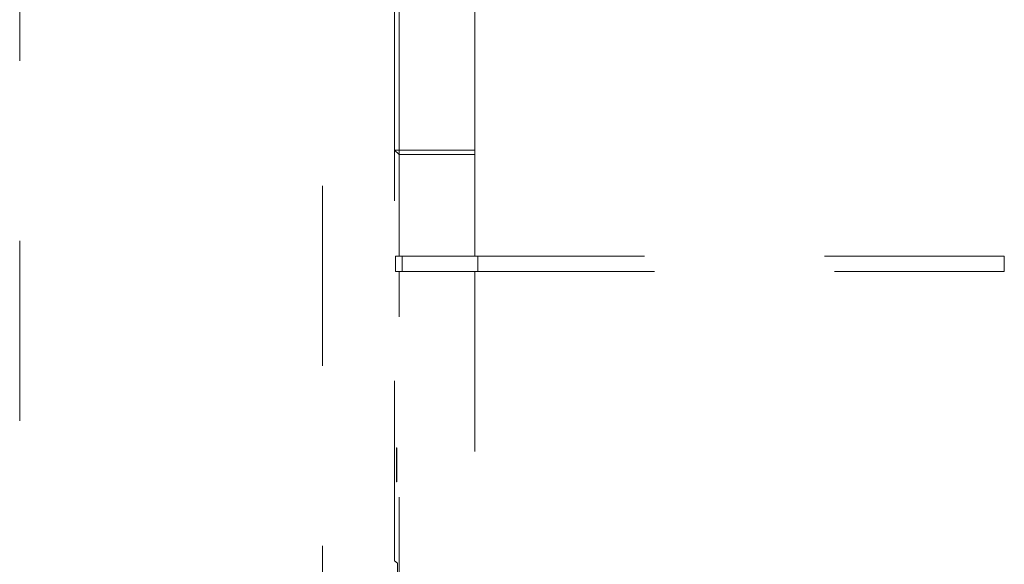
# Model space of a CAD drawing. Units: millimetres. Extents: x 0 to 250, y -250 to 0.
# Drawn here: x 161 to 173, y -129 to -122 of the extents above; entities that cross this region are included whole.
import ezdxf

# ---------------------------------------------------------------- set-up
doc = ezdxf.new("R2010")
doc.units = ezdxf.units.MM
doc.header["$MEASUREMENT"] = 0
for name, pattern in [('AI-Linetype-3614', [4.272733, 2.136367, -2.136367]), ('AI-Linetype-3619', [4.272733, 2.136367, -2.136367]), ('AI-Linetype-4058', [4.272733, 2.136367, -2.136367]), ('AI-Linetype-4059', [4.272733, 2.136367, -2.136367]), ('AI-Linetype-4060', [4.272733, 2.136367, -2.136367]), ('AI-Linetype-4061', [4.272733, 2.136367, -2.136367]), ('AI-Linetype-4062', [4.272733, 2.136367, -2.136367]), ('AI-Linetype-4063', [4.272733, 2.136367, -2.136367]), ('AI-Linetype-4064', [4.272733, 2.136367, -2.136367]), ('AI-Linetype-4079', [4.272733, 2.136367, -2.136367]), ('AI-Linetype-4101', [4.272733, 2.136367, -2.136367]), ('AI-Linetype-4102', [4.272733, 2.136367, -2.136367]), ('AI-Linetype-4168', [4.272733, 2.136367, -2.136367]), ('AI-Linetype-4169', [4.272733, 2.136367, -2.136367]), ('AI-Linetype-4184', [4.272733, 2.136367, -2.136367]), ('AI-Linetype-4185', [4.272733, 2.136367, -2.136367]), ('AI-Linetype-4224', [4.272733, 2.136367, -2.136367]), ('AI-Linetype-4225', [4.272733, 2.136367, -2.136367]), ('AI-Linetype-4230', [4.272733, 2.136367, -2.136367]), ('AI-Linetype-4248', [4.272733, 2.136367, -2.136367]), ('AI-Linetype-4249', [4.272733, 2.136367, -2.136367]), ('AI-Linetype-4250', [4.272733, 2.136367, -2.136367]), ('AI-Linetype-4255', [4.272733, 2.136367, -2.136367]), ('AI-Linetype-4256', [4.272733, 2.136367, -2.136367]), ('AI-Linetype-4257', [4.272733, 2.136367, -2.136367]), ('AI-Linetype-4258', [4.272733, 2.136367, -2.136367]), ('AI-Linetype-4259', [4.272733, 2.136367, -2.136367]), ('AI-Linetype-4260', [4.272733, 2.136367, -2.136367]), ('AI-Linetype-4261', [4.272733, 2.136367, -2.136367])]:
    doc.linetypes.add(name, pattern=pattern)
doc.layers.add('Layer 1', color=7, linetype='Continuous', lineweight=0)

msp = doc.modelspace()

# ---------------------------------------------------------------- linework, layer by layer
at = {"layer": 'Layer 1', "color": 0, "linetype": 'AI-Linetype-3614', "lineweight": 5}
msp.add_line((161.052, -208.394), (161.052, -109.357), dxfattribs=at)
at = {"layer": 'Layer 1', "color": 0, "linetype": 'AI-Linetype-3619', "lineweight": 5}
msp.add_line((164.65, -111.606), (164.65, -178.927), dxfattribs=at)
at = {"layer": 'Layer 1', "color": 0, "linetype": 'AI-Linetype-4061', "lineweight": 5}
msp.add_line((165.505, -128.873), (165.505, -117.754), dxfattribs=at)
at = {"layer": 'Layer 1', "color": 0, "linetype": 'AI-Linetype-4101', "lineweight": 5}
msp.add_line((165.505, -117.754), (165.505, -124.001), dxfattribs=at)
at = {"layer": 'Layer 1', "color": 0, "linetype": 'AI-Linetype-4230', "lineweight": 5}
msp.add_line((165.557, -117.757), (165.557, -124.001), dxfattribs=at)
at = {"layer": 'Layer 1', "color": 0, "linetype": 'AI-Linetype-4255', "lineweight": 5}
msp.add_line((166.456, -117.756), (166.456, -124.001), dxfattribs=at)
at = {"layer": 'Layer 1', "color": 0, "linetype": 'AI-Linetype-4079', "lineweight": 5}
msp.add_line((165.505, -124.001), (165.557, -124.053), dxfattribs=at)
at = {"layer": 'Layer 1', "color": 0, "linetype": 'AI-Linetype-4102', "lineweight": 5}
msp.add_line((165.505, -124.001), (165.557, -124.001), dxfattribs=at)
at = {"layer": 'Layer 1', "color": 0, "linetype": 'AI-Linetype-4249', "lineweight": 5}
msp.add_line((165.557, -124.001), (165.557, -124.053), dxfattribs=at)
at = {"layer": 'Layer 1', "color": 0, "linetype": 'AI-Linetype-4184', "lineweight": 5}
msp.add_line((165.557, -124.053), (165.557, -125.26), dxfattribs=at)
at = {"layer": 'Layer 1', "color": 0, "linetype": 'AI-Linetype-4256', "lineweight": 5}
msp.add_line((166.456, -124.053), (166.456, -124.001), dxfattribs=at)
at = {"layer": 'Layer 1', "color": 0, "linetype": 'AI-Linetype-4257', "lineweight": 5}
msp.add_line((166.456, -125.26), (166.456, -124.053), dxfattribs=at)
at = {"layer": 'Layer 1', "color": 0, "linetype": 'AI-Linetype-4058', "lineweight": 5}
msp.add_line((165.557, -125.26), (165.514, -125.26), dxfattribs=at)
at = {"layer": 'Layer 1', "color": 0, "linetype": 'AI-Linetype-4064', "lineweight": 5}
msp.add_line((165.514, -125.26), (165.514, -125.44), dxfattribs=at)
at = {"layer": 'Layer 1', "color": 0, "linetype": 'AI-Linetype-4168', "lineweight": 5}
msp.add_line((165.595, -125.44), (165.595, -125.26), dxfattribs=at)
at = {"layer": 'Layer 1', "color": 0, "linetype": 'AI-Linetype-4258', "lineweight": 5}
msp.add_line((172.746, -125.26), (166.456, -125.26), dxfattribs=at)
at = {"layer": 'Layer 1', "color": 0, "linetype": 'AI-Linetype-4169', "lineweight": 5}
msp.add_line((166.494, -125.44), (166.494, -125.26), dxfattribs=at)
at = {"layer": 'Layer 1', "color": 0, "linetype": 'AI-Linetype-4259', "lineweight": 5}
msp.add_line((172.746, -125.44), (172.746, -125.26), dxfattribs=at)
at = {"layer": 'Layer 1', "color": 0, "linetype": 'AI-Linetype-4059', "lineweight": 5}
msp.add_line((165.514, -125.44), (165.557, -125.44), dxfattribs=at)
at = {"layer": 'Layer 1', "color": 0, "linetype": 'AI-Linetype-4225', "lineweight": 5}
msp.add_line((165.557, -130.253), (165.557, -125.44), dxfattribs=at)
at = {"layer": 'Layer 1', "color": 0, "linetype": 'AI-Linetype-4260', "lineweight": 5}
msp.add_line((166.456, -125.44), (172.746, -125.44), dxfattribs=at)
at = {"layer": 'Layer 1', "color": 0, "linetype": 'AI-Linetype-4261', "lineweight": 5}
msp.add_line((166.456, -125.44), (166.456, -133.806), dxfattribs=at)
at = {"layer": 'Layer 1', "color": 0, "linetype": 'AI-Linetype-4062', "lineweight": 5}
msp.add_line((165.541, -128.903), (165.505, -128.873), dxfattribs=at)
at = {"layer": 'Layer 1', "color": 0, "linetype": 'AI-Linetype-4063', "lineweight": 5}
msp.add_line((165.541, -128.903), (165.541, -130.253), dxfattribs=at)
at = {"layer": 'Layer 1', "color": 0, "linetype": 'AI-Linetype-4248', "lineweight": 5}
msp.add_open_spline([(166.456, -124.001), (166.398, -124.001), (166.34, -124.001), (166.283, -124.001), (166.226, -124.001), (166.17, -124.001), (166.116, -124.001), (166.062, -124.001), (166.011, -124.001), (165.962, -124.001), (165.913, -124.001), (165.868, -124.001), (165.826, -124.001), (165.785, -124.001), (165.747, -124.001), (165.715, -124.001), (165.682, -124.001), (165.654, -124.001), (165.63, -124.001), (165.607, -124.001), (165.589, -124.001), (165.577, -124.001), (165.566, -124.001), (165.561, -124.001), (165.557, -124.001)], degree=3, knots=[0, 0, 0, 0, 1, 1, 1, 2, 2, 2, 3, 3, 3, 4, 4, 4, 5, 5, 5, 6, 6, 6, 7, 7, 7, 8, 8, 8, 8], dxfattribs=at)
at = {"layer": 'Layer 1', "color": 0, "linetype": 'AI-Linetype-4250', "lineweight": 5}
msp.add_open_spline([(165.557, -124.053), (165.561, -124.053), (165.565, -124.053), (165.577, -124.053), (165.588, -124.053), (165.607, -124.053), (165.63, -124.053), (165.653, -124.053), (165.681, -124.053), (165.714, -124.053), (165.747, -124.053), (165.784, -124.053), (165.826, -124.053), (165.867, -124.053), (165.913, -124.053), (165.961, -124.053), (166.01, -124.053), (166.062, -124.053), (166.116, -124.053), (166.169, -124.053), (166.226, -124.053), (166.283, -124.053), (166.34, -124.053), (166.398, -124.053), (166.456, -124.053)], degree=3, knots=[0, 0, 0, 0, 1, 1, 1, 2, 2, 2, 3, 3, 3, 4, 4, 4, 5, 5, 5, 6, 6, 6, 7, 7, 7, 8, 8, 8, 8], dxfattribs=at)
at = {"layer": 'Layer 1', "color": 0, "linetype": 'AI-Linetype-4185', "lineweight": 5}
msp.add_open_spline([(165.557, -125.26), (165.561, -125.26), (165.565, -125.26), (165.577, -125.26), (165.588, -125.26), (165.607, -125.26), (165.63, -125.26), (165.653, -125.26), (165.681, -125.26), (165.714, -125.26), (165.747, -125.26), (165.784, -125.26), (165.826, -125.26), (165.867, -125.26), (165.913, -125.26), (165.961, -125.26), (166.01, -125.26), (166.062, -125.26), (166.116, -125.26), (166.169, -125.26), (166.226, -125.26), (166.283, -125.26), (166.34, -125.26), (166.398, -125.26), (166.456, -125.26)], degree=3, knots=[0, 0, 0, 0, 1, 1, 1, 2, 2, 2, 3, 3, 3, 4, 4, 4, 5, 5, 5, 6, 6, 6, 7, 7, 7, 8, 8, 8, 8], dxfattribs=at)
at = {"layer": 'Layer 1', "color": 0, "linetype": 'AI-Linetype-4224', "lineweight": 5}
msp.add_open_spline([(165.557, -125.44), (165.561, -125.44), (165.565, -125.44), (165.577, -125.44), (165.588, -125.44), (165.607, -125.44), (165.63, -125.44), (165.653, -125.44), (165.681, -125.44), (165.714, -125.44), (165.747, -125.44), (165.784, -125.44), (165.826, -125.44), (165.867, -125.44), (165.913, -125.44), (165.961, -125.44), (166.01, -125.44), (166.062, -125.44), (166.116, -125.44), (166.169, -125.44), (166.226, -125.44), (166.283, -125.44), (166.34, -125.44), (166.398, -125.44), (166.456, -125.44)], degree=3, knots=[0, 0, 0, 0, 1, 1, 1, 2, 2, 2, 3, 3, 3, 4, 4, 4, 5, 5, 5, 6, 6, 6, 7, 7, 7, 8, 8, 8, 8], dxfattribs=at)
at = {"layer": 'Layer 1', "color": 0, "linetype": 'AI-Linetype-4060', "lineweight": 5}
msp.add_open_spline([(165.529, -127.532), (165.529, -127.532), (165.529, -127.533), (165.529, -127.533), (165.528, -127.535), (165.528, -127.536), (165.528, -127.538), (165.528, -127.544), (165.528, -127.551), (165.527, -127.557), (165.527, -127.582), (165.526, -127.607), (165.526, -127.633), (165.526, -127.667), (165.526, -127.7), (165.526, -127.734), (165.526, -127.768), (165.526, -127.802), (165.526, -127.835), (165.526, -127.861), (165.527, -127.886), (165.527, -127.911), (165.528, -127.918), (165.528, -127.924), (165.528, -127.931), (165.528, -127.932), (165.528, -127.934), (165.529, -127.935), (165.529, -127.935), (165.529, -127.936), (165.529, -127.936), (165.529, -127.936), (165.529, -127.935), (165.529, -127.935), (165.53, -127.934), (165.53, -127.932), (165.53, -127.931), (165.53, -127.924), (165.531, -127.918), (165.531, -127.911), (165.532, -127.886), (165.532, -127.861), (165.532, -127.835), (165.532, -127.802), (165.533, -127.768), (165.533, -127.734), (165.533, -127.7), (165.532, -127.667), (165.532, -127.633), (165.532, -127.607), (165.532, -127.582), (165.531, -127.557), (165.531, -127.551), (165.53, -127.544), (165.53, -127.538), (165.53, -127.536), (165.53, -127.535), (165.529, -127.533), (165.529, -127.533), (165.529, -127.532), (165.529, -127.532)], degree=3, knots=[0, 0, 0, 0, 1, 1, 1, 2, 2, 2, 3, 3, 3, 4, 4, 4, 5, 5, 5, 6, 6, 6, 7, 7, 7, 8, 8, 8, 9, 9, 9, 10, 10, 10, 11, 11, 11, 12, 12, 12, 13, 13, 13, 14, 14, 14, 15, 15, 15, 16, 16, 16, 17, 17, 17, 18, 18, 18, 19, 19, 19, 20, 20, 20, 20], dxfattribs=at)

doc.saveas('drawing.dxf')
